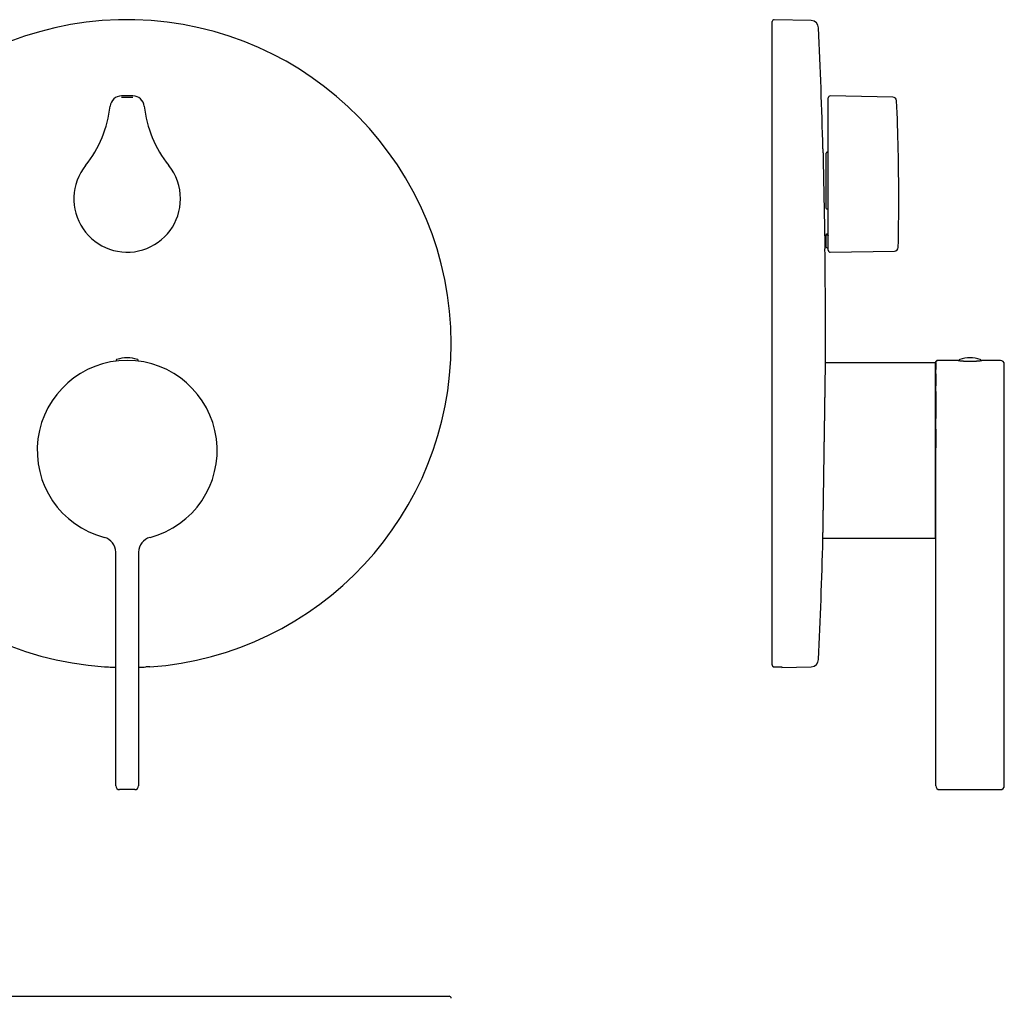
# Model space of a CAD drawing. Units: millimetres. Extents: x 8 to 487, y 12 to 527.
# Drawn here: x 229 to 487, y 270 to 527 of the extents above; entities that cross this region are included whole.
import ezdxf

# ---------------------------------------------------------------- set-up
doc = ezdxf.new("R2010")
doc.units = ezdxf.units.MM

msp = doc.modelspace()

# ---------------------------------------------------------------- linework, layer by layer
at = {"color": 7, "linetype": 'Continuous', "lineweight": 30}
for p, q in [((436.47, 526.75), (426.74, 527)), ((426.23, 357.71), (426.23, 526.5)), ((258.5, 506.99), (255.5, 506.99)), ((440.93, 504.27), (440.93, 506.49)), ((457.89, 506.7), (441.43, 506.99)), ((440.93, 488.45), (440.93, 504.27)), ((440.43, 477.46), (440.43, 492)), ((440.73, 492.21), (440.63, 492.21)), ((440.93, 466.51), (440.93, 488.45)), ((440.63, 477.36), (440.73, 477.36)), ((440.43, 470.74), (440.43, 470.54)), ((440.43, 467.35), (440.43, 470.54)), ((440.73, 470.43), (440.63, 470.43)), ((440.63, 467.15), (440.73, 467.15)), ((441.43, 466.01), (458.31, 466.3)), ((469.03, 437), (440.21, 437)), ((469.03, 414), (469.03, 437)), ((475.03, 437.6), (469.63, 437.6)), ((469.63, 437.6), (469.63, 437.6)), ((486.13, 437.6), (481.22, 437.6)), ((487.13, 392.14), (487.13, 436.6)), ((469.03, 391), (469.03, 414)), ((439.53, 391), (469.03, 391)), ((487.13, 387.3), (487.13, 392.14)), ((254, 326), (254, 387.3)), ((260, 387.3), (260, 326)), ((469.13, 326), (469.13, 387.3)), ((487.13, 326), (487.13, 387.3)), ((251.03, 357.21), (251.08, 357.23)), ((251.03, 357.21), (251.03, 357.21)), ((262.97, 357.21), (262.92, 357.23)), ((262.97, 357.21), (262.97, 357.21)), ((426.74, 357.21), (427.78, 357.23)), ((428.73, 357.05), (436.47, 357.25)), ((428.73, 357.19), (428.73, 357.05)), ((259, 325), (255, 325)), ((470.13, 325), (486.13, 325)), ((172.5, 270.78), (341.5, 270.78))]:
    msp.add_line(p, q, dxfattribs=at)
at = {"color": 7, "linetype": 'Continuous', "lineweight": 30, "flags": 128}
for points in [[(255.5, 506.7), (255.87, 506.7), (256.25, 506.7), (256.62, 506.7), (257, 506.7), (257.38, 506.7), (257.75, 506.7), (258.13, 506.7), (258.5, 506.7)], [(440.62, 470.85), (440.79, 470.85), (440.93, 470.85)]]:
    msp.add_lwpolyline(points, dxfattribs=at)
at = {"color": 7, "linetype": 'Continuous', "lineweight": 30}
for centre, radius, start, end in [((257, 442), 85, 0, 265.9699), ((426.73, 526.5), 0.5, 88.5, 180), ((436.41, 524.75), 2, 2.5093, 88.5), ((-1451.77, 442), 1892, 1.54917, 2.50927), ((255.5, 504), 2.99, 90, 173.8272), ((258.5, 504), 2.99, 6.1728, 90), ((441.43, 506.49), 0.5, 89, 180), ((457.87, 505.7), 1, 2.4594, 89), ((222.69, 507.55), 30.01, 321.237, 353.8272), ((291.31, 507.55), 30.01, 186.1728, 218.763), ((-140.57, 480), 600, 0, 2.45941), ((257, 480), 13.99, 141.237, 0), ((257, 480), 13.99, 0, 38.763), ((-140.57, 480), 600, 358.78555, 0), ((-1451.77, 442), 1892, 0, 0.75256), ((440.63, 467.35), 0.2, 180, 270), ((440.73, 466.95), 0.2, 0, 90), ((441.43, 466.51), 0.5, 180, 271), ((458.29, 467.3), 1, 271, 358.7854), ((257, 442), 85, 274.0301, 0), ((-1451.77, 442), 1892, 359.85763, 0), ((257, 414), 23.6, 284.6921, 255.308), ((254.39, 437.6), 0.3, 107.4416, 215.2286), ((257, 429.3), 9, 72.5584, 107.4416), ((259.61, 437.6), 0.3, 324.7714, 72.5584), ((475.52, 437.6), 0.3, 107.4416, 184.7094), ((478.12, 429.3), 9, 72.5584, 107.4416), ((480.73, 437.6), 0.3, 355.2845, 72.5584), ((486.13, 436.6), 1, 0, 90), ((469.23, 435.98), 0.2, 180, 239.8469), ((250, 387.3), 4, 0, 75.3077), ((264, 387.3), 4, 104.6918, 180), ((-1451.77, 442), 1892, 357.49073, 358.44632), ((469.23, 392.02), 0.2, 120.206, 180), ((436.41, 359.25), 2, 271.5, 357.4907), ((257, 442), 84.95, 266.6797, 267.9761), ((257, 442), 84.95, 272.0239, 273.3203), ((255, 326), 1, 180, 270), ((259, 326), 1, 270, 0), ((470.13, 326), 1, 180, 270), ((486.13, 326), 1, 270, 0), ((341.5, 270.28), 0.5, 358.5, 90)]:
    msp.add_arc(centre, radius, start, end, dxfattribs=at)
for points, knots in [([(439.53, 493.15), (439.53, 493.15), (439.53, 493.15), (439.53, 493.14), (439.53, 493.13), (439.53, 493.11), (439.53, 493.09), (439.54, 493.06), (439.54, 493.02), (439.54, 492.96), (439.54, 492.89), (439.54, 492.82), (439.54, 492.73), (439.54, 492.63), (439.55, 492.53), (439.55, 492.42), (439.55, 492.32), (439.55, 492.23), (439.55, 492.14), (439.56, 492.04), (439.56, 491.93), (439.56, 491.81), (439.56, 491.66), (439.57, 491.49), (439.57, 491.3), (439.57, 491.11), (439.58, 490.92), (439.58, 490.71), (439.59, 490.49), (439.59, 490.29), (439.59, 490.11), (439.6, 489.95), (439.6, 489.78), (439.6, 489.6), (439.61, 489.43), (439.61, 489.22), (439.62, 488.99), (439.62, 488.72), (439.63, 488.44), (439.63, 488.16), (439.64, 487.87), (439.65, 487.58), (439.65, 487.28), (439.66, 487), (439.66, 486.76), (439.67, 486.54), (439.67, 486.31), (439.68, 486.09), (439.68, 485.86), (439.69, 485.6), (439.69, 485.3), (439.7, 484.97), (439.7, 484.63), (439.71, 484.29), (439.72, 483.94), (439.73, 483.6), (439.73, 483.24), (439.74, 482.93), (439.74, 482.64), (439.75, 482.39), (439.75, 482.14), (439.76, 481.89), (439.76, 481.64), (439.77, 481.35), (439.78, 481.04), (439.78, 480.69), (439.79, 480.35), (439.8, 479.99), (439.8, 479.64), (439.81, 479.27), (439.82, 478.91), (439.83, 478.61), (439.83, 478.37), (439.83, 478.19), (439.84, 478), (439.84, 477.76), (439.85, 477.47), (439.85, 477.15), (439.86, 476.87), (439.87, 476.62), (439.87, 476.38), (439.88, 476.13), (439.88, 475.89), (439.89, 475.61), (439.89, 475.31), (439.9, 474.97), (439.91, 474.63), (439.91, 474.36), (439.92, 474.14), (439.92, 473.98), (439.92, 473.81), (439.93, 473.6), (439.93, 473.34), (439.94, 473.06), (439.94, 472.82), (439.95, 472.6), (439.95, 472.39), (439.95, 472.19), (439.96, 471.98), (439.96, 471.76), (439.97, 471.5), (439.97, 471.23), (439.98, 470.96), (439.98, 470.74), (439.99, 470.57), (439.99, 470.45), (439.99, 470.32), (440, 470.16), (440, 469.96), (440, 469.75), (440.01, 469.57), (440.01, 469.42), (440.01, 469.27), (440.02, 469.13), (440.02, 468.98), (440.02, 468.83), (440.03, 468.66), (440.03, 468.48), (440.03, 468.31), (440.04, 468.15), (440.04, 467.99), (440.04, 467.85), (440.04, 467.71), (440.05, 467.6), (440.05, 467.51), (440.05, 467.43), (440.05, 467.36), (440.05, 467.29), (440.05, 467.23), (440.06, 467.16), (440.06, 467.09), (440.06, 467.03), (440.06, 466.97), (440.06, 466.93), (440.06, 466.89), (440.06, 466.87), (440.06, 466.85), (440.06, 466.85), (440.06, 466.85), (440.06, 466.85)], [0, 0, 0, 0, 0.006146, 0.012302, 0.018457, 0.024634, 0.030811, 0.036987, 0.045769, 0.054551, 0.06336, 0.072169, 0.080951, 0.089733, 0.098541, 0.10735, 0.113505, 0.11966, 0.125815, 0.131991, 0.138167, 0.144343, 0.153125, 0.161907, 0.170717, 0.179526, 0.188308, 0.197091, 0.2059, 0.214709, 0.220864, 0.22702, 0.233175, 0.239351, 0.245527, 0.251703, 0.260487, 0.26927, 0.278081, 0.286892, 0.295676, 0.304459, 0.31327, 0.322081, 0.328236, 0.334393, 0.340549, 0.346726, 0.352903, 0.35908, 0.367865, 0.376651, 0.385463, 0.394275, 0.403061, 0.411846, 0.420659, 0.429471, 0.435628, 0.441786, 0.447943, 0.454121, 0.4603, 0.466478, 0.474847, 0.483215, 0.491608, 0.5, 0.508787, 0.517573, 0.526387, 0.535201, 0.539633, 0.544066, 0.548502, 0.552938, 0.561667, 0.570402, 0.57656, 0.582719, 0.588877, 0.595056, 0.601236, 0.607415, 0.616202, 0.624988, 0.633802, 0.642616, 0.647048, 0.651481, 0.655917, 0.660353, 0.669082, 0.677817, 0.683976, 0.690134, 0.696293, 0.702472, 0.708651, 0.71483, 0.723616, 0.732402, 0.741215, 0.750028, 0.75446, 0.758892, 0.763328, 0.767764, 0.776492, 0.785226, 0.791384, 0.797542, 0.8037, 0.809879, 0.816058, 0.822236, 0.831021, 0.839805, 0.848616, 0.857427, 0.866212, 0.874996, 0.883807, 0.892618, 0.898775, 0.904932, 0.911089, 0.917266, 0.923444, 0.929621, 0.938404, 0.947187, 0.955996, 0.964806, 0.973589, 0.982371, 0.991181, 0.999991, 1, 1, 1, 1]), ([(440.63, 492.21), (440.61, 492.21), (440.59, 492.21), (440.55, 492.2), (440.52, 492.18), (440.51, 492.17), (440.5, 492.16), (440.49, 492.16), (440.48, 492.14), (440.46, 492.12), (440.45, 492.1), (440.44, 492.07), (440.43, 492.05), (440.43, 492.03), (440.43, 492.01), (440.43, 492)], [0, 0, 0, 0, 0.118927, 0.241562, 0.368343, 0.400788, 0.433524, 0.466555, 0.499887, 0.596719, 0.712264, 0.777141, 0.846723, 0.921009, 1, 1, 1, 1]), ([(440.73, 492.21), (440.74, 492.21), (440.76, 492.21), (440.78, 492.22), (440.81, 492.23), (440.83, 492.24), (440.85, 492.26), (440.87, 492.28), (440.89, 492.31), (440.91, 492.34), (440.92, 492.38), (440.92, 492.41), (440.93, 492.42)], [0, 0, 0, 0, 0.1240486, 0.1865668, 0.2502673, 0.373129, 0.435937, 0.5004521, 0.6232452, 0.750054, 0.8742007, 1, 1, 1, 1]), ([(440.43, 477.46), (440.43, 477.46), (440.43, 477.45), (440.43, 477.44), (440.44, 477.43), (440.44, 477.42), (440.45, 477.41), (440.46, 477.41), (440.47, 477.4), (440.47, 477.39), (440.49, 477.39), (440.51, 477.38), (440.55, 477.37), (440.59, 477.36), (440.61, 477.36), (440.63, 477.36)], [0, 0, 0, 0, 0.078856, 0.153038, 0.222547, 0.287382, 0.335894, 0.381417, 0.423956, 0.463515, 0.5001, 0.631377, 0.758183, 0.88091, 1, 1, 1, 1]), ([(440.93, 477.25), (440.92, 477.26), (440.92, 477.27), (440.91, 477.29), (440.89, 477.31), (440.87, 477.33), (440.84, 477.34), (440.8, 477.35), (440.77, 477.36), (440.74, 477.36), (440.73, 477.36)], [0, 0, 0, 0, 0.124366, 0.250115, 0.373868, 0.499808, 0.62382, 0.749455, 0.874403, 1, 1, 1, 1]), ([(440.43, 470.74), (440.43, 470.75), (440.43, 470.76), (440.43, 470.77), (440.44, 470.78), (440.44, 470.79), (440.45, 470.79), (440.46, 470.8), (440.46, 470.8), (440.47, 470.81), (440.47, 470.81), (440.49, 470.82), (440.51, 470.83), (440.54, 470.84), (440.58, 470.85), (440.61, 470.85), (440.62, 470.85)], [0, 0, 0, 0, 0.082689, 0.159607, 0.23076, 0.296154, 0.336562, 0.374414, 0.409714, 0.442464, 0.472668, 0.500329, 0.632955, 0.76015, 0.88234, 1, 1, 1, 1]), ([(440.63, 470.43), (440.61, 470.43), (440.59, 470.43), (440.55, 470.44), (440.52, 470.44), (440.51, 470.45), (440.5, 470.45), (440.49, 470.46), (440.48, 470.46), (440.46, 470.47), (440.45, 470.49), (440.44, 470.5), (440.43, 470.51), (440.43, 470.52), (440.43, 470.53), (440.43, 470.54)], [0, 0, 0, 0, 0.119, 0.24168, 0.368481, 0.400928, 0.433663, 0.466692, 0.500021, 0.596962, 0.712523, 0.777371, 0.8469, 0.92111, 1, 1, 1, 1]), ([(440.73, 470.43), (440.74, 470.43), (440.76, 470.43), (440.78, 470.43), (440.81, 470.42), (440.83, 470.41), (440.85, 470.41), (440.87, 470.4), (440.89, 470.39), (440.9, 470.38), (440.91, 470.36), (440.92, 470.35), (440.92, 470.33), (440.93, 470.32)], [0, 0, 0, 0, 0.12399, 0.186395, 0.249928, 0.373038, 0.435787, 0.500123, 0.581958, 0.664923, 0.750377, 0.874241, 1, 1, 1, 1]), ([(439.53, 390.7), (439.53, 390.7), (439.53, 390.7), (439.53, 390.71), (439.53, 390.72), (439.53, 390.74), (439.53, 390.76), (439.53, 390.79), (439.53, 390.82), (439.53, 390.86), (439.53, 390.92), (439.53, 390.99), (439.53, 391.07), (439.54, 391.16), (439.54, 391.26), (439.54, 391.37), (439.54, 391.49), (439.54, 391.62), (439.55, 391.76), (439.55, 391.9), (439.55, 392.06), (439.55, 392.21), (439.55, 392.36), (439.56, 392.49), (439.56, 392.62), (439.56, 392.76), (439.56, 392.91), (439.56, 393.07), (439.57, 393.27), (439.57, 393.49), (439.57, 393.73), (439.58, 393.97), (439.58, 394.22), (439.59, 394.48), (439.59, 394.75), (439.59, 395.02), (439.6, 395.31), (439.6, 395.6), (439.61, 395.9), (439.61, 396.18), (439.61, 396.43), (439.62, 396.66), (439.62, 396.89), (439.62, 397.13), (439.63, 397.37), (439.63, 397.64), (439.64, 397.94), (439.64, 398.28), (439.65, 398.63), (439.65, 398.98), (439.66, 399.33), (439.66, 399.7), (439.67, 400.07), (439.67, 400.44), (439.68, 400.83), (439.69, 401.23), (439.69, 401.63), (439.7, 402.04), (439.7, 402.45), (439.71, 402.87), (439.72, 403.29), (439.72, 403.72), (439.73, 404.16), (439.74, 404.6), (439.74, 405.04), (439.75, 405.49), (439.75, 405.94), (439.76, 406.39), (439.77, 406.85), (439.78, 407.31), (439.78, 407.78), (439.79, 408.24), (439.8, 408.71), (439.8, 409.14), (439.81, 409.52), (439.81, 409.86), (439.82, 410.2), (439.82, 410.54), (439.83, 410.88), (439.83, 411.26), (439.84, 411.68), (439.85, 412.15), (439.85, 412.61), (439.86, 413.07), (439.87, 413.54), (439.87, 414.01), (439.88, 414.48), (439.89, 414.96), (439.9, 415.45), (439.9, 415.93), (439.91, 416.41), (439.92, 416.89), (439.92, 417.37), (439.93, 417.84), (439.94, 418.32), (439.95, 418.79), (439.95, 419.26), (439.96, 419.69), (439.96, 420.07), (439.97, 420.4), (439.97, 420.73), (439.98, 421.06), (439.98, 421.39), (439.99, 421.76), (440, 422.17), (440, 422.62), (440.01, 423.06), (440.02, 423.51), (440.02, 423.95), (440.03, 424.38), (440.03, 424.81), (440.04, 425.23), (440.05, 425.65), (440.05, 426.07), (440.06, 426.48), (440.06, 426.85), (440.07, 427.17), (440.07, 427.45), (440.08, 427.73), (440.08, 428.01), (440.09, 428.29), (440.09, 428.59), (440.1, 428.93), (440.1, 429.3), (440.11, 429.66), (440.11, 430.01), (440.12, 430.36), (440.12, 430.7), (440.13, 431.03), (440.13, 431.36), (440.14, 431.68), (440.14, 431.99), (440.15, 432.29), (440.15, 432.56), (440.15, 432.79), (440.16, 432.99), (440.16, 433.19), (440.16, 433.38), (440.16, 433.57), (440.17, 433.78), (440.17, 434.01), (440.17, 434.25), (440.18, 434.49), (440.18, 434.71), (440.18, 434.93), (440.19, 435.14), (440.19, 435.34), (440.19, 435.53), (440.2, 435.71), (440.2, 435.88), (440.2, 436.04), (440.2, 436.18), (440.2, 436.29), (440.21, 436.39), (440.21, 436.48), (440.21, 436.57), (440.21, 436.65), (440.21, 436.74), (440.21, 436.82), (440.21, 436.9), (440.21, 436.97), (440.22, 437.04), (440.22, 437.1), (440.22, 437.15), (440.22, 437.2), (440.22, 437.24), (440.22, 437.27), (440.22, 437.29), (440.22, 437.3), (440.22, 437.3), (440.22, 437.3)], [0, 0, 0, 0, 0.0020948, 0.0086924, 0.0133998, 0.0181074, 0.0228148, 0.0275315, 0.0322485, 0.0369652, 0.0435334, 0.0501031, 0.0566727, 0.063241, 0.0698545, 0.0764695, 0.0830845, 0.0896981, 0.096284, 0.10287, 0.1094672, 0.1160645, 0.1207717, 0.1254791, 0.1301862, 0.1349026, 0.1396193, 0.1443358, 0.1509042, 0.157474, 0.1640438, 0.1706122, 0.1772259, 0.1838411, 0.1904562, 0.1970699, 0.2036561, 0.2102422, 0.2168396, 0.223437, 0.2281443, 0.2328517, 0.2375589, 0.2422755, 0.2469922, 0.2517088, 0.2580133, 0.2643192, 0.270625, 0.2769296, 0.2832742, 0.28962, 0.2959659, 0.3023105, 0.3088224, 0.3153356, 0.3218488, 0.3283607, 0.3349166, 0.341474, 0.3480314, 0.3545873, 0.3611753, 0.3677632, 0.3743625, 0.3809617, 0.3875497, 0.3941376, 0.4007369, 0.4073362, 0.4139241, 0.4205121, 0.4271113, 0.4337106, 0.4384192, 0.443128, 0.4478366, 0.4525545, 0.4572726, 0.4619905, 0.4683139, 0.474638, 0.4809614, 0.4873074, 0.493654, 0.5, 0.5065879, 0.5131758, 0.5197751, 0.5263743, 0.5329622, 0.5395501, 0.5461494, 0.5527486, 0.5593365, 0.5659244, 0.5725237, 0.5791229, 0.5838314, 0.5885402, 0.5932488, 0.5979666, 0.6026847, 0.6074025, 0.6139904, 0.6205784, 0.6271776, 0.6337768, 0.6403647, 0.6469527, 0.6535519, 0.6601511, 0.666739, 0.6733269, 0.6799262, 0.6865254, 0.691234, 0.6959428, 0.7006514, 0.7053693, 0.7100874, 0.7148053, 0.7213929, 0.7279805, 0.7345794, 0.7411783, 0.7477658, 0.7543534, 0.7609523, 0.7675512, 0.7741388, 0.7807264, 0.7873253, 0.7939242, 0.7986325, 0.8033412, 0.8080495, 0.8127672, 0.8174851, 0.8222028, 0.828772, 0.8353426, 0.8419132, 0.8484824, 0.8550969, 0.8617128, 0.8683287, 0.8749432, 0.8815301, 0.888117, 0.8947152, 0.9013134, 0.9060213, 0.9107295, 0.9154373, 0.9201545, 0.924872, 0.9295891, 0.9352689, 0.9409491, 0.9466289, 0.952325, 0.9580216, 0.9637178, 0.9702861, 0.9768558, 0.9834255, 0.9899938, 0.9966074, 1, 1, 1, 1]), ([(469.63, 437.6), (469.6, 437.6), (469.57, 437.6), (469.51, 437.59), (469.46, 437.57), (469.42, 437.55), (469.38, 437.53), (469.35, 437.51), (469.32, 437.49), (469.29, 437.47), (469.25, 437.43), (469.22, 437.39), (469.2, 437.35), (469.18, 437.32), (469.16, 437.29), (469.16, 437.27), (469.15, 437.26), (469.15, 437.24), (469.14, 437.23), (469.14, 437.22), (469.14, 437.21), (469.14, 437.21), (469.13, 437.19), (469.13, 437.18), (469.13, 437.17), (469.13, 437.15), (469.13, 437.14), (469.13, 437.13), (469.13, 437.12)], [0, 0, 0, 0, 0.061131, 0.117644, 0.16954, 0.216822, 0.259492, 0.297549, 0.330991, 0.359977, 0.416669, 0.475566, 0.516067, 0.55703, 0.591673, 0.612129, 0.627847, 0.638947, 0.648994, 0.660624, 0.674695, 0.691695, 0.711899, 0.751262, 0.7996, 0.857104, 0.923882, 1, 1, 1, 1]), ([(469.13, 437.1), (469.13, 437.17), (469.15, 437.3), (469.26, 437.46), (469.43, 437.58), (469.56, 437.59), (469.63, 437.6)], [0, 0, 0, 0, 0.249992, 0.5, 0.750008, 1, 1, 1, 1]), ([(469.13, 435.25), (469.13, 435.28), (469.13, 435.36), (469.13, 435.48), (469.13, 435.62), (469.13, 435.75), (469.13, 435.87), (469.13, 435.98), (469.13, 436.09), (469.13, 436.19), (469.13, 436.29), (469.13, 436.37), (469.13, 436.45), (469.13, 436.53), (469.13, 436.6), (469.13, 436.67), (469.13, 436.74), (469.13, 436.8), (469.13, 436.85), (469.13, 436.9), (469.13, 436.94), (469.13, 436.98), (469.13, 437.01), (469.13, 437.04), (469.13, 437.07), (469.13, 437.09), (469.13, 437.1), (469.13, 437.1), (469.13, 437.1)], [0, 0, 0, 0, 0.021058, 0.062899, 0.104117, 0.144715, 0.184698, 0.224074, 0.262851, 0.301042, 0.338659, 0.375061, 0.410941, 0.446318, 0.481211, 0.520299, 0.558818, 0.5968, 0.634281, 0.671294, 0.707879, 0.744073, 0.779917, 0.824547, 0.868778, 0.9127, 0.956408, 1, 1, 1, 1]), ([(469.13, 437), (469.13, 436.99), (469.13, 436.98), (469.13, 436.96), (469.13, 436.94), (469.13, 436.92), (469.13, 436.89), (469.13, 436.87), (469.13, 436.85), (469.13, 436.83), (469.13, 436.82), (469.13, 436.8), (469.13, 436.78), (469.13, 436.76), (469.13, 436.73), (469.13, 436.68), (469.13, 436.61), (469.13, 436.53), (469.13, 436.46), (469.13, 436.38), (469.13, 436.3), (469.13, 436.24), (469.13, 436.19), (469.13, 436.16), (469.13, 436.13), (469.13, 436.1), (469.13, 436.06), (469.13, 436.02), (469.13, 435.98), (469.13, 435.94), (469.13, 435.89), (469.13, 435.83), (469.13, 435.78), (469.13, 435.71), (469.13, 435.65), (469.13, 435.58), (469.13, 435.51), (469.13, 435.43), (469.13, 435.35), (469.13, 435.29), (469.13, 435.25), (469.13, 435.24)], [0, 0, 0, 0, 0.0299067, 0.0585734, 0.0859853, 0.1121255, 0.1369752, 0.1605145, 0.1780769, 0.1948073, 0.2108327, 0.2267297, 0.2425636, 0.2583342, 0.2740412, 0.3227103, 0.3707368, 0.4180981, 0.4648284, 0.5086597, 0.5518998, 0.5945174, 0.6087224, 0.6228516, 0.6374966, 0.6532476, 0.6701199, 0.68813, 0.7072956, 0.7276356, 0.7491701, 0.7719202, 0.7959085, 0.8211585, 0.8476951, 0.8755441, 0.9022482, 0.9300993, 0.9591195, 0.9893316, 1, 1, 1, 1]), ([(475.03, 437.6), (475.03, 437.6), (475.03, 437.6), (475.03, 437.6), (475.05, 437.6), (475.07, 437.59), (475.09, 437.59), (475.12, 437.59), (475.16, 437.58), (475.2, 437.58), (475.24, 437.57), (475.29, 437.57), (475.35, 437.56), (475.41, 437.55), (475.48, 437.54), (475.54, 437.54), (475.61, 437.53), (475.68, 437.52), (475.75, 437.52), (475.84, 437.51), (475.94, 437.5), (476.04, 437.49), (476.13, 437.48), (476.22, 437.47), (476.33, 437.46), (476.46, 437.45), (476.58, 437.45), (476.7, 437.44), (476.82, 437.43), (476.93, 437.43), (477.03, 437.42), (477.14, 437.42), (477.28, 437.41), (477.42, 437.41), (477.56, 437.4), (477.69, 437.4), (477.82, 437.4), (477.96, 437.4), (478.09, 437.4), (478.21, 437.4), (478.33, 437.4), (478.44, 437.4), (478.55, 437.4), (478.68, 437.4), (478.83, 437.41), (478.97, 437.41), (479.11, 437.42), (479.22, 437.42), (479.33, 437.43), (479.44, 437.43), (479.54, 437.44), (479.65, 437.45), (479.78, 437.45), (479.91, 437.46), (480.02, 437.47), (480.11, 437.48), (480.2, 437.49), (480.29, 437.5), (480.37, 437.5), (480.46, 437.51), (480.55, 437.52), (480.64, 437.53), (480.7, 437.54), (480.75, 437.54), (480.8, 437.55), (480.85, 437.55), (480.91, 437.56), (480.96, 437.57), (481, 437.57), (481.04, 437.58), (481.08, 437.58), (481.12, 437.59), (481.15, 437.59), (481.18, 437.59), (481.2, 437.6), (481.22, 437.6), (481.22, 437.6), (481.23, 437.6), (481.22, 437.6), (481.22, 437.6)], [0, 0, 0, 0, 0.008885, 0.020573, 0.037456, 0.054386, 0.067487, 0.08061, 0.093861, 0.107112, 0.120457, 0.133801, 0.147278, 0.160779, 0.17394, 0.187124, 0.198764, 0.210404, 0.222107, 0.233809, 0.250708, 0.267655, 0.277562, 0.28748, 0.304127, 0.320819, 0.334356, 0.347918, 0.36159, 0.375288, 0.38518, 0.395082, 0.411705, 0.428373, 0.441893, 0.455437, 0.469094, 0.482777, 0.495907, 0.50906, 0.520674, 0.532289, 0.543967, 0.555645, 0.572512, 0.589427, 0.602534, 0.615663, 0.627255, 0.638847, 0.650501, 0.662155, 0.678984, 0.69586, 0.709057, 0.722276, 0.733948, 0.745619, 0.757354, 0.769088, 0.786034, 0.803028, 0.812485, 0.821942, 0.831433, 0.840923, 0.854064, 0.867227, 0.878849, 0.890472, 0.902157, 0.913842, 0.930718, 0.947643, 0.960784, 0.973948, 0.985573, 0.997197, 1, 1, 1, 1]), ([(469.13, 419.54), (469.13, 419.7), (469.13, 420.01), (469.13, 420.47), (469.13, 420.93), (469.13, 421.39), (469.13, 421.85), (469.13, 422.3), (469.13, 422.73), (469.13, 423.15), (469.13, 423.55), (469.13, 423.94), (469.13, 424.33), (469.13, 424.72), (469.13, 425.1), (469.13, 425.48), (469.13, 425.85), (469.13, 426.22), (469.13, 426.58), (469.13, 426.94), (469.13, 427.29), (469.13, 427.62), (469.13, 427.94), (469.13, 428.26), (469.13, 428.57), (469.13, 428.88), (469.13, 429.19), (469.13, 429.5), (469.13, 429.8), (469.13, 430.1), (469.13, 430.39), (469.13, 430.67), (469.13, 430.94), (469.13, 431.19), (469.13, 431.44), (469.13, 431.68), (469.13, 431.93), (469.13, 432.18), (469.13, 432.43), (469.13, 432.67), (469.13, 432.9), (469.13, 433.13), (469.13, 433.35), (469.13, 433.56), (469.13, 433.76), (469.13, 433.96), (469.13, 434.16), (469.13, 434.34), (469.13, 434.52), (469.13, 434.69), (469.13, 434.86), (469.13, 435.02), (469.13, 435.14), (469.13, 435.22), (469.13, 435.24)], [0, 0, 0, 0, 0.022634, 0.045243, 0.067825, 0.090378, 0.112898, 0.135384, 0.157833, 0.178375, 0.19888, 0.219347, 0.239772, 0.260153, 0.280488, 0.300772, 0.321005, 0.341182, 0.3613, 0.381357, 0.401349, 0.420136, 0.438859, 0.457516, 0.476102, 0.494616, 0.514167, 0.533629, 0.552996, 0.572263, 0.591427, 0.610482, 0.628343, 0.646099, 0.663745, 0.681278, 0.698694, 0.717988, 0.737127, 0.756106, 0.774919, 0.793563, 0.812033, 0.830325, 0.848434, 0.86701, 0.885381, 0.903542, 0.921491, 0.939223, 0.956734, 0.974023, 0.992782, 1, 1, 1, 1]), ([(469.13, 434.12), (469.13, 434.09), (469.13, 434.02), (469.13, 433.92), (469.13, 433.81), (469.13, 433.71), (469.13, 433.6), (469.13, 433.5), (469.13, 433.41), (469.13, 433.32), (469.13, 433.24), (469.13, 433.16), (469.13, 433.09), (469.13, 433.03), (469.13, 432.97), (469.13, 432.91), (469.13, 432.83), (469.13, 432.75), (469.13, 432.65), (469.13, 432.55), (469.13, 432.44), (469.13, 432.33), (469.13, 432.21), (469.13, 432.08), (469.13, 431.94), (469.13, 431.81), (469.13, 431.67), (469.13, 431.53), (469.13, 431.38), (469.13, 431.23), (469.13, 431.09), (469.13, 431), (469.13, 430.96)], [0, 0, 0, 0, 0.034917, 0.075942, 0.115617, 0.153913, 0.190799, 0.226247, 0.260232, 0.288908, 0.316416, 0.342741, 0.367868, 0.386763, 0.405808, 0.425825, 0.446822, 0.4755, 0.505849, 0.537884, 0.571622, 0.607078, 0.643589, 0.681789, 0.721695, 0.763321, 0.801955, 0.841986, 0.883423, 0.926279, 0.970565, 1, 1, 1, 1]), ([(469.13, 429.49), (469.13, 429.49), (469.13, 429.44), (469.13, 429.36), (469.13, 429.23), (469.13, 429.11), (469.13, 429), (469.13, 428.89), (469.13, 428.79), (469.13, 428.69), (469.13, 428.6), (469.13, 428.51), (469.13, 428.43), (469.13, 428.35), (469.13, 428.28), (469.13, 428.21), (469.13, 428.15), (469.13, 428.09), (469.13, 428.04), (469.13, 427.99), (469.13, 427.93), (469.13, 427.87), (469.13, 427.8), (469.13, 427.73), (469.13, 427.65), (469.13, 427.56), (469.13, 427.46), (469.13, 427.36), (469.13, 427.25), (469.13, 427.13), (469.13, 427), (469.13, 426.87), (469.13, 426.73), (469.13, 426.59), (469.13, 426.43), (469.13, 426.27), (469.13, 426.1), (469.13, 425.92), (469.13, 425.73), (469.13, 425.53), (469.13, 425.32), (469.13, 425.1), (469.13, 424.87), (469.13, 424.63), (469.13, 424.39), (469.13, 424.13), (469.13, 423.87), (469.13, 423.59), (469.13, 423.31), (469.13, 423.03), (469.13, 422.75), (469.13, 422.52), (469.13, 422.4), (469.13, 422.37)], [0, 0, 0, 0, 0.001977, 0.022492, 0.04216, 0.060975, 0.07862, 0.095432, 0.111408, 0.126543, 0.141116, 0.154806, 0.16761, 0.179525, 0.190547, 0.200674, 0.209904, 0.218234, 0.225718, 0.233468, 0.241929, 0.251104, 0.260994, 0.271599, 0.284094, 0.297459, 0.311697, 0.32681, 0.3428, 0.359885, 0.377874, 0.396771, 0.416577, 0.437296, 0.458931, 0.481483, 0.504956, 0.530538, 0.557136, 0.584753, 0.613393, 0.643058, 0.673751, 0.705475, 0.738231, 0.772022, 0.806851, 0.842719, 0.879627, 0.915382, 0.952064, 0.989674, 1, 1, 1, 1]), ([(469.13, 419.54), (469.13, 419.51), (469.13, 419.44), (469.13, 419.33), (469.13, 419.22), (469.13, 419.1), (469.13, 418.96), (469.13, 418.82), (469.13, 418.67), (469.13, 418.52), (469.13, 418.37), (469.13, 418.21), (469.13, 418.04), (469.13, 417.86), (469.13, 417.67), (469.13, 417.46), (469.13, 417.24), (469.13, 417.01), (469.13, 416.78), (469.13, 416.53), (469.13, 416.27), (469.13, 416.01), (469.13, 415.75), (469.13, 415.49), (469.13, 415.22), (469.13, 414.95), (469.13, 414.76), (469.13, 414.67)], [0, 0, 0, 0, 0.020468, 0.042752, 0.066854, 0.092776, 0.12052, 0.150086, 0.181478, 0.211857, 0.24377, 0.27722, 0.312205, 0.348727, 0.386786, 0.430058, 0.47516, 0.52209, 0.57085, 0.621437, 0.673852, 0.728092, 0.779415, 0.832269, 0.886653, 0.942564, 1, 1, 1, 1]), ([(469.13, 391.66), (469.13, 391.69), (469.13, 391.77), (469.13, 391.89), (469.13, 392.03), (469.13, 392.17), (469.13, 392.32), (469.13, 392.48), (469.13, 392.64), (469.13, 392.81), (469.13, 392.99), (469.13, 393.17), (469.13, 393.37), (469.13, 393.57), (469.13, 393.78), (469.13, 394.01), (469.13, 394.24), (469.13, 394.48), (469.13, 394.72), (469.13, 394.98), (469.13, 395.24), (469.13, 395.5), (469.13, 395.75), (469.13, 396), (469.13, 396.25), (469.13, 396.51), (469.13, 396.77), (469.13, 397.04), (469.13, 397.31), (469.13, 397.57), (469.13, 397.85), (469.13, 398.13), (469.13, 398.42), (469.13, 398.74), (469.13, 399.07), (469.13, 399.41), (469.13, 399.75), (469.13, 400.1), (469.13, 400.46), (469.13, 400.83), (469.13, 401.2), (469.13, 401.59), (469.13, 401.98), (469.13, 402.39), (469.13, 402.8), (469.13, 403.21), (469.13, 403.63), (469.13, 404.04), (469.13, 404.45), (469.13, 404.85), (469.13, 405.25), (469.13, 405.66), (469.13, 406.07), (469.13, 406.48), (469.13, 406.9), (469.13, 407.32), (469.13, 407.74), (469.13, 408.17), (469.13, 408.6), (469.13, 409.02), (469.13, 409.44), (469.13, 409.85), (469.13, 410.26), (469.13, 410.68), (469.13, 411.1), (469.13, 411.53), (469.13, 411.98), (469.13, 412.42), (469.13, 412.86), (469.13, 413.31), (469.13, 413.74), (469.13, 414.17), (469.13, 414.59), (469.13, 415.01), (469.13, 415.43), (469.13, 415.85), (469.13, 416.27), (469.13, 416.69), (469.13, 417.1), (469.13, 417.52), (469.13, 417.93), (469.13, 418.34), (469.13, 418.74), (469.13, 419.12), (469.13, 419.37), (469.13, 419.49)], [0, 0, 0, 0, 0.012242, 0.02455, 0.036928, 0.049379, 0.061908, 0.074518, 0.086484, 0.098528, 0.110652, 0.122857, 0.135145, 0.147518, 0.159977, 0.172524, 0.185159, 0.197883, 0.210466, 0.223135, 0.235888, 0.248726, 0.259685, 0.270703, 0.28178, 0.292916, 0.304108, 0.315357, 0.326013, 0.336717, 0.347468, 0.358265, 0.369105, 0.381255, 0.393455, 0.405706, 0.418005, 0.430351, 0.442741, 0.455175, 0.46765, 0.480625, 0.493641, 0.506696, 0.519789, 0.532918, 0.546081, 0.559277, 0.5714, 0.583548, 0.595719, 0.607913, 0.620127, 0.63236, 0.644612, 0.656881, 0.669166, 0.681466, 0.693779, 0.706105, 0.717738, 0.72938, 0.741031, 0.75269, 0.764357, 0.776737, 0.789124, 0.801515, 0.813912, 0.826311, 0.838714, 0.850409, 0.862105, 0.8738, 0.885495, 0.897188, 0.908879, 0.920567, 0.93225, 0.943929, 0.955602, 0.96706, 0.978511, 0.989954, 1, 1, 1, 1]), ([(469.13, 389.93), (469.13, 389.98), (469.13, 390.07), (469.13, 390.2), (469.13, 390.32), (469.13, 390.44), (469.13, 390.57), (469.13, 390.69), (469.13, 390.8), (469.13, 390.91), (469.13, 391.01), (469.13, 391.1), (469.13, 391.19), (469.13, 391.27), (469.13, 391.35), (469.13, 391.43), (469.13, 391.49), (469.13, 391.55), (469.13, 391.61), (469.13, 391.64), (469.13, 391.66)], [0, 0, 0, 0, 0.052342, 0.104604, 0.156759, 0.208776, 0.267675, 0.3263, 0.384598, 0.442514, 0.49999, 0.556974, 0.613413, 0.669211, 0.726915, 0.783753, 0.839599, 0.894366, 0.947882, 1, 1, 1, 1]), ([(469.13, 388.87), (469.13, 388.92), (469.13, 389.03), (469.13, 389.19), (469.13, 389.35), (469.13, 389.5), (469.13, 389.65), (469.13, 389.79), (469.13, 389.87), (469.13, 389.91)], [0, 0, 0, 0, 0.145102, 0.290768, 0.436888, 0.583345, 0.730017, 0.876781, 1, 1, 1, 1]), ([(469.13, 387.3), (469.13, 387.36), (469.13, 387.48), (469.13, 387.65), (469.13, 387.83), (469.13, 388.01), (469.13, 388.19), (469.13, 388.37), (469.13, 388.54), (469.13, 388.7), (469.13, 388.8), (469.13, 388.85)], [0, 0, 0, 0, 0.109649, 0.220976, 0.333857, 0.448137, 0.563664, 0.680319, 0.791237, 0.902934, 1, 1, 1, 1]), ([(251.08, 357.23), (251.08, 357.23), (251.09, 357.24), (251.1, 357.24), (251.12, 357.24), (251.15, 357.24), (251.19, 357.24), (251.23, 357.24), (251.28, 357.23), (251.33, 357.23), (251.39, 357.23), (251.45, 357.23), (251.52, 357.22), (251.59, 357.22), (251.67, 357.22), (251.75, 357.21), (251.83, 357.21), (251.91, 357.2), (251.99, 357.2), (252.05, 357.2), (252.08, 357.19)], [0, 0, 0, 0, 0.055277, 0.110751, 0.166225, 0.221501, 0.276777, 0.332251, 0.387725, 0.443001, 0.498294, 0.553783, 0.609273, 0.664567, 0.719959, 0.775548, 0.831138, 0.886531, 0.943265, 1, 1, 1, 1]), ([(262.92, 357.23), (262.92, 357.23), (262.91, 357.24), (262.9, 357.24), (262.88, 357.24), (262.85, 357.24), (262.81, 357.24), (262.77, 357.24), (262.72, 357.23), (262.67, 357.23), (262.61, 357.23), (262.55, 357.23), (262.48, 357.22), (262.41, 357.22), (262.33, 357.22), (262.25, 357.21), (262.17, 357.21), (262.09, 357.2), (262.01, 357.2), (261.95, 357.2), (261.92, 357.19)], [0, 0, 0, 0, 0.055277, 0.110751, 0.166225, 0.221501, 0.276777, 0.332251, 0.387725, 0.443001, 0.498294, 0.553783, 0.609273, 0.664567, 0.719959, 0.775548, 0.831138, 0.886531, 0.943265, 1, 1, 1, 1]), ([(426.23, 357.71), (426.23, 357.69), (426.23, 357.65), (426.24, 357.59), (426.26, 357.52), (426.29, 357.47), (426.32, 357.41), (426.36, 357.36), (426.41, 357.32), (426.47, 357.28), (426.53, 357.25), (426.6, 357.23), (426.67, 357.21), (426.71, 357.21), (426.74, 357.21)], [0, 0, 0, 0, 0.08, 0.160001, 0.240003, 0.320004, 0.400005, 0.480008, 0.56001, 0.647999, 0.735989, 0.823978, 0.911967, 1, 1, 1, 1]), ([(427.78, 357.23), (427.81, 357.23), (427.86, 357.24), (427.94, 357.24), (428.03, 357.24), (428.1, 357.24), (428.18, 357.24), (428.25, 357.24), (428.32, 357.23), (428.39, 357.23), (428.45, 357.23), (428.51, 357.23), (428.56, 357.22), (428.6, 357.22), (428.64, 357.22), (428.67, 357.21), (428.69, 357.21), (428.71, 357.2), (428.72, 357.2), (428.72, 357.2), (428.73, 357.19)], [0, 0, 0, 0, 0.055277, 0.110751, 0.166225, 0.221501, 0.276777, 0.332251, 0.387725, 0.443001, 0.498294, 0.553783, 0.609273, 0.664567, 0.719959, 0.775548, 0.831138, 0.886531, 0.943265, 1, 1, 1, 1])]:
    msp.add_open_spline(points, degree=3, knots=knots, dxfattribs=at)

doc.saveas('drawing.dxf')
